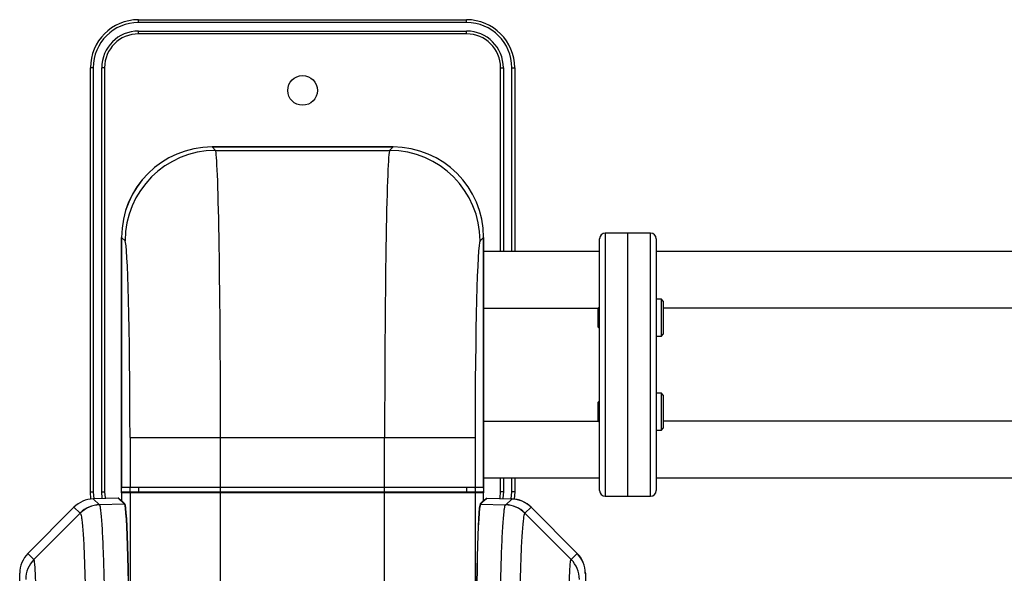
# Model space of a CAD drawing. Units: millimetres. Extents: x 17801 to 18890, y 20883 to 22589.
# Drawn here: x 17926 to 18274, y 22283 to 22479 of the extents above; entities that cross this region are included whole.
import ezdxf
from ezdxf.enums import TextEntityAlignment as Align

# ---------------------------------------------------------------- set-up
doc = ezdxf.new("R2010")
doc.units = ezdxf.units.MM
doc.styles.add('Annotative', font='arial.ttf')

# ---------------------------------------------------------------- blocks, each defined once
blk = doc.blocks.new('562H - Seated Leg Curl')
for p, q in [((-517.29, 580.33), (-517.29, 581.33)), ((-517.29, 581.33), (-401.29, 581.33)), ((-401.29, 580.33), (-401.29, 581.33)), ((-401.29, 580.33), (-517.29, 580.33)), ((-517.29, 577.33), (-401.29, 577.33)), ((-517.29, 576.33), (-517.29, 577.33)), ((-401.29, 576.33), (-517.29, 576.33)), ((-401.29, 576.33), (-401.29, 577.33)), ((-534.29, 414.33), (-534.29, 564.33)), ((-533.29, 564.33), (-534.29, 564.33)), ((-533.29, 564.33), (-533.29, 414.33)), ((-530.29, 414.33), (-530.29, 564.33)), ((-529.29, 564.33), (-530.29, 564.33)), ((-529.29, 564.33), (-529.29, 414.33)), ((-389.29, 564.33), (-388.29, 564.33)), ((-389.29, 499.33), (-389.29, 564.33)), ((-388.29, 564.33), (-388.29, 499.33)), ((-385.29, 564.33), (-384.29, 564.33)), ((-385.29, 499.33), (-385.29, 564.33)), ((-384.29, 564.33), (-384.29, 499.33)), ((-427.29, 536.32), (-491.3, 536.32)), ((-490.07, 535.1), (-491.3, 536.32)), ((-427.29, 536.32), (-491.3, 536.32)), ((-491.3, 536.32), (-491.3, 536.32)), ((-491.29, 536.33), (-427.29, 536.33)), ((-428.51, 535.1), (-427.29, 536.32)), ((-427.29, 536.32), (-427.29, 536.32)), ((-490.07, 535.1), (-428.51, 535.1)), ((-336.29, 505.83), (-352.29, 505.83)), ((-352.29, 505.83), (-352.29, 412.83)), ((-344.29, 412.83), (-344.29, 505.83)), ((-336.29, 412.83), (-336.29, 505.83)), ((-523.29, 414.33), (-523.29, 504.33)), ((-523.28, 504.33), (-523.28, 416.03)), ((-523.28, 504.33), (-522.06, 503.11)), ((-523.28, 504.33), (-523.28, 416.03)), ((-523.28, 504.33), (-523.28, 504.33)), ((-395.3, 504.33), (-396.52, 503.11)), ((-395.3, 416.03), (-395.3, 504.33)), ((-395.3, 416.03), (-395.3, 504.33)), ((-395.3, 504.33), (-395.3, 504.33)), ((-395.29, 504.33), (-395.29, 414.33)), ((-354.29, 414.83), (-354.29, 503.83)), ((-334.29, 503.83), (-334.29, 414.83)), ((-354.29, 499.33), (-395.29, 499.33)), ((-200.29, 499.33), (-334.29, 499.33)), ((-332.42, 482.46), (-334.29, 482.46)), ((-331.79, 481.83), (-332.42, 482.46)), ((-332.42, 469.46), (-332.42, 482.46)), ((-331.79, 481.83), (-331.79, 470.08)), ((-395.29, 479.33), (-354.79, 479.33)), ((-354.29, 479.83), (-354.79, 479.33)), ((-354.79, 472.58), (-354.79, 479.33)), ((-190.29, 479.33), (-331.79, 479.33)), ((-354.79, 472.58), (-354.29, 472.08)), ((-332.42, 469.46), (-331.79, 470.08)), ((-334.29, 469.46), (-332.42, 469.46)), ((-332.42, 449.21), (-334.29, 449.21)), ((-331.79, 448.59), (-332.42, 449.21)), ((-332.42, 436.21), (-332.42, 449.21)), ((-354.29, 446.59), (-354.79, 446.09)), ((-354.79, 439.34), (-354.79, 446.09)), ((-331.79, 448.59), (-331.79, 436.84)), ((-395.29, 439.33), (-354.79, 439.33)), ((-354.79, 439.34), (-354.29, 438.84)), ((-190.29, 439.33), (-331.79, 439.33)), ((-334.29, 436.21), (-332.42, 436.21)), ((-332.42, 436.21), (-331.79, 436.84)), ((-520.29, 433.63), (-398.29, 433.63)), ((-520.29, 433.63), (-520.29, 416.03)), ((-488.3, 177.08), (-488.3, 433.63)), ((-430.28, -127.46), (-430.28, 433.63)), ((-398.29, 433.63), (-398.29, 416.03)), ((-395.29, 419.33), (-354.29, 419.33)), ((-389.29, 414.33), (-389.29, 419.33)), ((-388.29, 419.33), (-388.29, 414.33)), ((-385.29, 414.33), (-385.29, 419.33)), ((-384.29, 419.33), (-384.29, 414.33)), ((-334.29, 419.33), (-190.29, 419.33)), ((-534.1, 411.8), (-534.29, 414.33)), ((-534.29, 414.33), (-533.29, 414.33)), ((-533.29, 414.33), (-533.1, 411.86)), ((-530.29, 414.33), (-529.29, 414.33)), ((-523.28, 414.05), (-523.29, 414.33)), ((-523.28, 416.03), (-395.3, 416.03)), ((-395.5, 415.83), (-523.08, 415.83)), ((-523.08, 414.33), (-395.5, 414.33)), ((-520.32, 415.83), (-520.32, 414.33)), ((-517.29, 415.83), (-517.29, 414.33)), ((-401.29, 415.83), (-401.29, 414.33)), ((-398.27, 415.83), (-398.27, 414.33)), ((-395.29, 414.33), (-395.3, 414.05)), ((-388.29, 414.33), (-389.29, 414.33)), ((-384.29, 414.33), (-385.29, 414.33)), ((-384.29, 414.33), (-384.49, 411.76)), ((-524.29, 412.09), (-533.29, 411.86)), ((-524.45, 412.08), (-533.29, 411.85)), ((-524.45, 412.08), (-533.29, 411.85)), ((-531.11, 409.78), (-533.29, 411.85)), ((-533.29, 411.85), (-533.29, 411.85)), ((-523.49, 411.14), (-524.45, 412.08)), ((-524.45, 412.08), (-524.45, 412.08)), ((-523.41, 411.15), (-524.31, 412.02)), ((-524.29, 412.09), (-524.29, 412.01)), ((-523.38, 411.15), (-523.49, 411.14)), ((-523.38, 411.15), (-523.48, 411.15)), ((-522.19, 409.98), (-523.38, 411.15)), ((-523.28, 414.13), (-523.28, 411.25)), ((-523.28, 414.13), (-523.28, 411.25)), ((-523.28, 414.13), (-395.3, 414.13)), ((-523.28, 411.25), (-522.09, 410.08)), ((-520.29, 414.13), (-520.29, 199.74)), ((-398.29, 414.13), (-398.29, -107.97)), ((-396.49, 410.08), (-395.3, 411.25)), ((-395.2, 411.15), (-396.4, 409.98)), ((-395.3, 411.25), (-395.3, 414.13)), ((-395.3, 411.25), (-395.3, 414.13)), ((-395.1, 411.15), (-395.2, 411.15)), ((-395.09, 411.14), (-395.2, 411.15)), ((-394.31, 411.99), (-395.18, 411.15)), ((-394.17, 412.05), (-395.09, 411.14)), ((-385.33, 411.82), (-394.17, 412.05)), ((-385.33, 411.82), (-394.16, 412.05)), ((-394.09, 412.09), (-385.29, 411.86)), ((-394.09, 412.09), (-394.09, 412.05)), ((-387.47, 409.78), (-385.33, 411.82)), ((-385.33, 411.82), (-385.33, 411.82)), ((-385.29, 411.82), (-385.29, 411.86)), ((-352.29, 412.83), (-336.29, 412.83)), ((-556.38, 392.6), (-540.11, 408.92)), ((-540.11, 408.91), (-556.37, 392.59)), ((-540.11, 408.91), (-556.37, 392.59)), ((-540.11, 408.91), (-537.93, 406.84)), ((-540.11, 408.91), (-540.11, 408.91)), ((-531.06, 409.75), (-531.11, 409.78)), ((-522.19, 409.98), (-531.06, 409.75)), ((-396.4, 409.98), (-387.52, 409.75)), ((-387.52, 409.75), (-387.47, 409.78)), ((-378.51, 408.88), (-380.66, 406.84)), ((-378.51, 408.88), (-378.47, 408.92)), ((-362.25, 392.56), (-378.51, 408.88)), ((-362.25, 392.56), (-378.51, 408.88)), ((-378.51, 408.88), (-378.51, 408.88)), ((-378.47, 408.92), (-362.21, 392.6)), ((-537.93, 406.84), (-554.24, 390.46)), ((-380.66, 406.84), (-364.34, 390.46)), ((-554.24, 390.46), (-556.37, 392.59)), ((-556.37, 392.59), (-556.37, 392.59)), ((-364.34, 390.46), (-362.25, 392.56)), ((-362.25, 392.56), (-362.21, 392.6)), ((-362.25, 392.56), (-362.25, 392.56)), ((-559.29, 197.04), (-559.29, 385.54)), ((-359.33, 385.54), (-359.29, 385.54)), ((-359.29, 385.54), (-359.29, 182.3))]:
    blk.add_line(p, q)
at = {"flags": 128}
for points in [[(-530.07, 411.93), (-530.09, 412.08), (-530.29, 414.33)], [(-529.29, 414.33), (-529.11, 412.25), (-529.05, 411.96)], [(-389.54, 411.93), (-389.47, 412.25), (-389.29, 414.33)], [(-388.29, 414.33), (-388.49, 412.08), (-388.52, 411.9)], [(-385.49, 411.82), (-385.49, 411.83), (-385.29, 414.33)]]:
    blk.add_lwpolyline(points, dxfattribs=at)
blk.add_circle((-459.29, 556.33), 5.25)
for centre, radius, start, end in [((-517.29, 564.33), 17, 90, 180), ((-401.29, 564.33), 17, 0, 90), ((-517.29, 564.33), 16, 90, 180), ((-401.29, 564.33), 16, 0, 90), ((-517.29, 564.33), 13, 90, 180), ((-517.29, 564.33), 12, 90, 180), ((-401.29, 564.33), 13, 0, 90), ((-401.29, 564.33), 12, 0, 90), ((-491.29, 504.33), 32, 90, 180), ((-427.29, 504.33), 32, 0, 90), ((-490.05, 503.08), 32.01, 90.0457, 179.9543), ((-428.53, 503.08), 32.01, 0.0457, 89.9543), ((-352.29, 503.83), 2, 90, 180), ((-336.29, 503.83), 2, 0, 90), ((-523.08, 416.03), 0.2, 180, 270), ((-523.08, 416.03), 0.2, 179.9902, 269.9902), ((-523.08, 414.13), 0.2, 90, 180), ((-523.08, 414.13), 0.2, 90.0098, 180.0098), ((-520.09, 416.03), 0.2, 179.9902, 269.9902), ((-520.09, 414.13), 0.2, 90.0098, 180.0098), ((-398.49, 416.03), 0.2, 270.0098, 0.0098), ((-398.49, 414.13), 0.2, 359.9902, 89.9902), ((-395.5, 416.03), 0.2, 270, 0), ((-395.5, 416.03), 0.2, 270.0098, 0.0098), ((-395.5, 414.13), 0.2, 0, 90), ((-395.5, 414.13), 0.2, 359.9902, 89.9902), ((-352.29, 414.83), 2, 180, 270), ((-336.29, 414.83), 2, 270, 0), ((-533.03, 401.86), 10, 91.5, 135.104), ((-524.45, 411.88), 0.2, 45.75, 91.5), ((-524.45, 411.88), 0.2, 45.7535, 91.5431), ((-523.38, 411.25), 0.1, 272.0191, 2.2617), ((-523.38, 411.25), 0.1, 271.5445, 359.9555), ((-395.2, 411.25), 0.1, 180.5191, 268.2895), ((-395.2, 411.25), 0.1, 180.0445, 268.4555), ((-394.17, 411.85), 0.2, 88.4569, 134.2465), ((-385.55, 401.86), 10, 44.896, 88.5), ((-530.84, 399.78), 10, 91.5438, 135.1092), ((-530.78, 399.76), 10, 91.5818, 135.1677), ((-522.19, 410.08), 0.1, 271.5445, 359.9555), ((-396.39, 410.08), 0.1, 180.0445, 268.4555), ((-387.8, 399.76), 10, 44.8323, 88.4182), ((-387.74, 399.78), 10, 44.8908, 88.4562), ((-549.29, 385.54), 10, 135.104, 180), ((-547.16, 383.4), 10, 135.1005, 179.956), ((-371.42, 383.4), 10, 0.044, 44.8995), ((-369.29, 385.54), 10, 0, 44.896)]:
    blk.add_arc(centre, radius, start, end)
for centre, major_axis, ratio, start_param, end_param in [((-491.27, 504.31), (-22.64, 22.64), 0.999324, 5.49813, 7.068241), ((-427.31, 504.31), (22.64, 22.64), 0.999324, 5.49813, 7.068241), ((-490.12, 433.63), (0, 101.5), 0.01793, 4.712389, 6.257005), ((-428.46, 433.63), (0, 101.5), 0.01793, 0.02618, 1.570796), ((-522.11, 433.63), (0, 69.5), 0.026186, 4.712389, 6.257005), ((-396.47, 433.63), (0, 69.5), 0.026186, 0.02618, 1.570796), ((-533.02, 401.85), (-7.26, 6.89), 0.999342, 5.497827, 6.258535), ((-385.6, 401.82), (-7.26, -6.88), 0.99952, 3.166243, 3.926951), ((-522.23, 348.07), (0, 61.93), 0.026219, 4.713077, 6.257694), ((-522.13, 348.07), (0, 62.03), 0.026177, 4.713075, 6.257691), ((-396.45, 348.07), (0, 62.03), 0.026177, 0.025494, 1.57011), ((-396.35, 348.07), (0, 61.93), 0.026219, 0.025492, 1.570108), ((-549.28, 385.53), (-7.08, 7.08), 0.999342, 0.001814, 0.785056), ((-369.33, 385.49), (7.07, 7.07), 0.99952, 5.49813, 6.281372)]:
    blk.add_ellipse(centre, major_axis=major_axis, ratio=ratio, start_param=start_param, end_param=end_param)
for points, knots in [([(-528.98, 348.35), (-529, 350.67), (-529.03, 355.31), (-529.05, 362.17), (-529.11, 368.85), (-529.21, 375.27), (-529.33, 381.34), (-529.47, 386.99), (-529.64, 392.14), (-529.82, 396.73), (-530.01, 400.72), (-530.23, 404.02), (-530.45, 406.62), (-530.67, 408.38), (-530.85, 409.44), (-530.99, 409.65), (-531.06, 409.75)], [0, 0, 0, 0, 0.073039, 0.14631, 0.219348, 0.292394, 0.365674, 0.43872, 0.511703, 0.584919, 0.657902, 0.730875, 0.80408, 0.877054, 0.938527, 1, 1, 1, 1]), ([(-389.6, 348.35), (-389.59, 350.67), (-389.55, 355.31), (-389.53, 362.17), (-389.48, 368.85), (-389.37, 375.27), (-389.25, 381.34), (-389.11, 386.99), (-388.95, 392.14), (-388.77, 396.73), (-388.57, 400.72), (-388.36, 404.02), (-388.13, 406.62), (-387.91, 408.38), (-387.73, 409.44), (-387.59, 409.65), (-387.52, 409.75)], [0, 0, 0, 0, 0.073039, 0.14631, 0.219348, 0.292394, 0.365674, 0.43872, 0.511703, 0.584919, 0.657902, 0.730875, 0.80408, 0.877054, 0.938527, 1, 1, 1, 1]), ([(-537.93, 406.84), (-537.93, 406.84), (-537.91, 406.83), (-537.89, 406.82), (-537.87, 406.81)], [0, 0, 0, 0, 0.000043, 1, 1, 1, 1]), ([(-537.87, 406.81), (-537.8, 406.71), (-537.65, 406.5), (-537.46, 405.49), (-537.23, 403.81), (-536.99, 401.32), (-536.77, 398.17), (-536.58, 394.38), (-536.4, 390.01), (-536.25, 385.11), (-536.12, 379.73), (-536.01, 373.95), (-535.93, 367.84), (-535.89, 361.47), (-535.9, 354.92), (-535.89, 350.49), (-535.88, 348.28), (-535.88, 348.28)], [0, 0, 0, 0, 0.061115, 0.122231, 0.195269, 0.268539, 0.341576, 0.414534, 0.487723, 0.56068, 0.633705, 0.706962, 0.779987, 0.853245, 0.92674, 0.999999, 1, 1, 1, 1]), ([(-380.71, 406.81), (-380.78, 406.71), (-380.94, 406.5), (-381.13, 405.49), (-381.35, 403.81), (-381.59, 401.32), (-381.81, 398.17), (-382, 394.38), (-382.18, 390.01), (-382.34, 385.11), (-382.47, 379.73), (-382.57, 373.95), (-382.66, 367.84), (-382.69, 361.47), (-382.68, 354.92), (-382.69, 350.49), (-382.71, 348.28), (-382.71, 348.28)], [0, 0, 0, 0, 0.061115, 0.122231, 0.195269, 0.268539, 0.341576, 0.414534, 0.487723, 0.56068, 0.633705, 0.706962, 0.779987, 0.853245, 0.92674, 0.999999, 1, 1, 1, 1]), ([(-380.66, 406.84), (-380.66, 406.84), (-380.67, 406.83), (-380.69, 406.82), (-380.71, 406.81)], [0, 0, 0, 0, 0.000043, 1, 1, 1, 1]), ([(-553.14, 348.28), (-553.14, 348.28), (-553.14, 350.63), (-553.15, 355.34), (-553.2, 362.15), (-553.28, 368.56), (-553.38, 374.45), (-553.51, 379.65), (-553.66, 384.02), (-553.83, 387.36), (-553.98, 389.32), (-554.13, 390.22), (-554.2, 390.42), (-554.24, 390.46), (-554.24, 390.46)], [0, 0, 0, 0, 0.000001, 0.106793, 0.213716, 0.319468, 0.425227, 0.534118, 0.643008, 0.752261, 0.861473, 0.930719, 0.999999, 1, 1, 1, 1]), ([(-365.44, 348.28), (-365.44, 348.28), (-365.44, 350.63), (-365.43, 355.34), (-365.38, 362.15), (-365.31, 368.56), (-365.2, 374.45), (-365.08, 379.65), (-364.92, 384.02), (-364.76, 387.36), (-364.6, 389.32), (-364.46, 390.22), (-364.38, 390.42), (-364.34, 390.46), (-364.34, 390.46)], [0, 0, 0, 0, 0.000001, 0.106793, 0.213716, 0.319468, 0.425227, 0.534118, 0.643008, 0.752261, 0.861473, 0.930719, 0.999999, 1, 1, 1, 1])]:
    blk.add_open_spline(points, degree=3, knots=knots)
at = {"style": 'Annotative'}
blk.add_attdef('XXX', text='', height=100, dxfattribs=at).set_placement((120.49, -962.81), align=Align.MIDDLE_CENTER)

msp = doc.modelspace()

# ---------------------------------------------------------------- block references
msp.add_blockref('562H - Seated Leg Curl', (18485.42, 21897.96))

doc.saveas('drawing.dxf')
